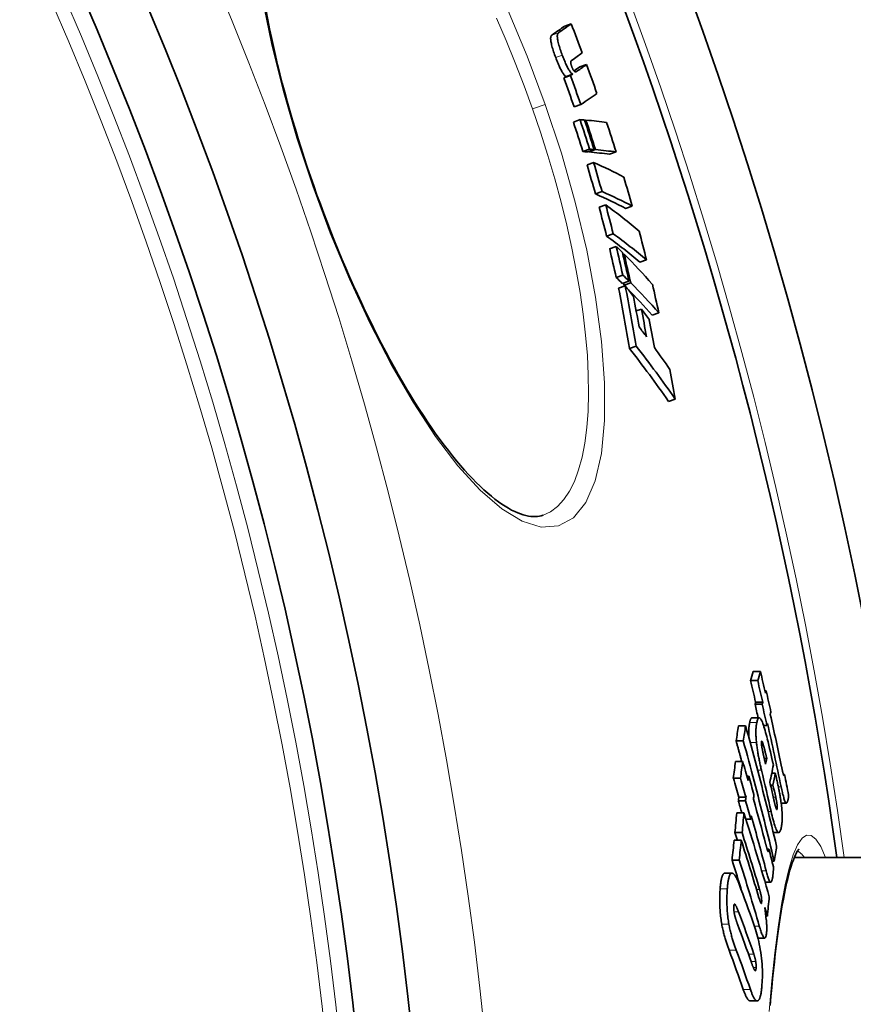
# Model space of a CAD drawing. Units: millimetres. Extents: x 3424 to 16568, y -2686 to 9586.
# Drawn here: x 14034 to 14154, y 538 to 680 of the extents above; entities that cross this region are included whole.
import ezdxf

# ---------------------------------------------------------------- set-up
doc = ezdxf.new("R2010")
doc.units = ezdxf.units.MM
doc.layers.add('Viditelná (ISO)', color=7, linetype='Continuous', lineweight=35)
doc.layers.add('Viditelná tenká (ISO)', color=7, linetype='Continuous', lineweight=18)

msp = doc.modelspace()

# ---------------------------------------------------------------- linework, layer by layer
at = {"layer": 'Viditelná (ISO)'}
for p, q in [((14113.66, 679.45), (14112.71, 679.12)), ((14115.86, 673.55), (14114.91, 673.21)), ((14113.54, 671.94), (14112.58, 671.6)), ((14113.87, 672.15), (14112.91, 671.82)), ((14115.06, 667.76), (14114.1, 667.43)), ((14114.94, 665.57), (14113.98, 665.23)), ((14115.79, 665.5), (14115.62, 665.44)), ((14116.31, 661.3), (14115.35, 660.96)), ((14116.97, 661.24), (14116.01, 660.91)), ((14117.17, 661.23), (14116.21, 660.89)), ((14120.16, 660.89), (14119.2, 660.56)), ((14116.91, 659.36), (14115.95, 659.02)), ((14118.13, 655.15), (14117.17, 654.81)), ((14118.66, 653.23), (14117.7, 652.89)), ((14122.49, 653.04), (14121.53, 652.71)), ((14119.74, 649.06), (14118.77, 648.72)), ((14120.18, 647.22), (14119.22, 646.88)), ((14121.33, 646.09), (14121.14, 646.02)), ((14124.55, 645.26), (14123.59, 644.92)), ((14121.12, 643.06), (14120.16, 642.73)), ((14121.48, 641.51), (14120.52, 641.17)), ((14122.01, 642.19), (14121.04, 641.86)), ((14122.26, 641.94), (14121.3, 641.6)), ((14123.82, 638.15), (14123.05, 637.88)), ((14126.33, 637.61), (14125.37, 637.27)), ((14123.04, 632.8), (14122.08, 632.46)), ((14128.68, 625.13), (14127.72, 624.8)), ((14109.58, 608.31), (14109.58, 608.31)), ((14140.64, 584.37), (14139.61, 584.37)), ((14141.03, 585.7), (14140, 585.7)), ((14141.86, 582.92), (14141.68, 582.92)), ((14141.28, 580.96), (14140.25, 580.96)), ((14141.37, 581.24), (14140.34, 581.24)), ((14139.82, 579), (14140.85, 579)), ((14138.89, 577.83), (14137.86, 577.83)), ((14141.98, 577.88), (14141.49, 577.88)), ((14138.55, 575.64), (14137.52, 575.64)), ((14141.95, 573.1), (14141.59, 573.1)), ((14138.46, 572.66), (14137.43, 572.66)), ((14138.15, 570.24), (14137.11, 570.24)), ((14139.33, 570.57), (14139.07, 570.57)), ((14143.19, 570.98), (14142.68, 570.98)), ((14144.51, 570.78), (14144.36, 570.78)), ((14142.85, 569.26), (14142.49, 569.26)), ((14138.94, 567.51), (14137.91, 567.51)), ((14138.87, 567), (14137.84, 567)), ((14144.03, 566.66), (14144.8, 566.66)), ((14138.64, 565.22), (14137.61, 565.22)), ((14139.64, 564.31), (14138.93, 564.31)), ((14138.38, 562.38), (14137.34, 562.38)), ((14142.9, 562.4), (14143.69, 562.4)), ((14138.26, 561.26), (14137.23, 561.26)), ((14142.25, 559.99), (14142, 559.99)), ((14145.94, 558.78), (14275.1, 558.78)), ((14137.96, 558.41), (14136.92, 558.41)), ((14143.03, 558.23), (14142.71, 558.23)), ((14135.89, 556.51), (14136.92, 556.51)), ((14141.7, 555.22), (14142.54, 555.22)), ((14142.03, 550.27), (14141.83, 550.27)), ((14140.67, 547.1), (14141.65, 547.1)), ((14139.55, 538.01), (14140.58, 538.01))]:
    msp.add_line(p, q, dxfattribs=at)
at = {"layer": 'Viditelná (ISO)', "flags": 128}
for points in [[(14069.5, 681.27), (14069.74, 680.01), (14070, 678.73), (14070.27, 677.44), (14070.56, 676.15), (14070.86, 674.84), (14071.18, 673.52), (14071.51, 672.19), (14071.85, 670.86), (14072.2, 669.52), (14072.57, 668.18), (14072.95, 666.84), (14073.34, 665.49), (14073.74, 664.13), (14074.16, 662.78), (14074.58, 661.42), (14075.02, 660.06), (14075.47, 658.71), (14075.93, 657.35), (14076.4, 656)], [(14110.85, 677.82), (14110.82, 677.79), (14110.79, 677.76), (14110.76, 677.72), (14110.74, 677.67), (14110.72, 677.62), (14110.7, 677.55), (14110.69, 677.47), (14110.68, 677.38), (14110.68, 677.28), (14110.69, 677.16), (14110.7, 677.04), (14110.72, 676.9), (14110.74, 676.74), (14110.78, 676.57), (14110.82, 676.39), (14110.87, 676.21), (14110.92, 676.01), (14110.98, 675.81), (14111.05, 675.61), (14111.11, 675.4), (14111.18, 675.19), (14111.26, 674.98), (14111.33, 674.77), (14111.41, 674.56)], [(14112.37, 674.89), (14112.29, 675.1), (14112.22, 675.31), (14112.14, 675.52), (14112.07, 675.73), (14112.01, 675.94), (14111.94, 676.15), (14111.88, 676.35), (14111.83, 676.55), (14111.78, 676.73), (14111.74, 676.91), (14111.7, 677.08), (14111.68, 677.23), (14111.66, 677.37), (14111.65, 677.5), (14111.64, 677.62), (14111.64, 677.72), (14111.65, 677.81), (14111.66, 677.89), (14111.68, 677.95), (14111.7, 678.01), (14111.72, 678.06), (14111.75, 678.1), (14111.78, 678.13), (14111.81, 678.16)], [(14111.41, 674.56), (14111.48, 674.38), (14111.54, 674.21), (14111.61, 674.04), (14111.68, 673.87), (14111.75, 673.7), (14111.82, 673.54), (14111.89, 673.38), (14111.96, 673.23), (14112.03, 673.08), (14112.1, 672.94), (14112.16, 672.81), (14112.23, 672.68), (14112.3, 672.56), (14112.36, 672.45), (14112.43, 672.35), (14112.49, 672.26), (14112.55, 672.18), (14112.61, 672.1), (14112.66, 672.03), (14112.72, 671.98), (14112.77, 671.93), (14112.82, 671.88), (14112.86, 671.85), (14112.91, 671.82)], [(14113.87, 672.15), (14113.82, 672.18), (14113.77, 672.22), (14113.73, 672.26), (14113.67, 672.31), (14113.62, 672.37), (14113.57, 672.44), (14113.51, 672.51), (14113.45, 672.6), (14113.39, 672.69), (14113.32, 672.79), (14113.26, 672.9), (14113.19, 673.02), (14113.12, 673.14), (14113.05, 673.28), (14112.99, 673.42), (14112.92, 673.57), (14112.85, 673.72), (14112.78, 673.88), (14112.71, 674.04), (14112.64, 674.21), (14112.57, 674.38), (14112.5, 674.55), (14112.44, 674.72), (14112.37, 674.89)], [(14113.72, 674.15), (14113.71, 674.15), (14113.7, 674.13), (14113.68, 674.12), (14113.67, 674.11), (14113.66, 674.1), (14113.65, 674.08), (14113.64, 674.06), (14113.63, 674.04), (14113.62, 674.02), (14113.62, 674), (14113.61, 673.97), (14113.6, 673.94), (14113.6, 673.91), (14113.6, 673.87), (14113.6, 673.83), (14113.6, 673.79), (14113.6, 673.74), (14113.61, 673.68), (14113.62, 673.62), (14113.64, 673.55), (14113.66, 673.48), (14113.68, 673.4), (14113.71, 673.32), (14113.74, 673.24)], [(14113.74, 673.24), (14113.76, 673.19), (14113.78, 673.13), (14113.8, 673.08), (14113.82, 673.03), (14113.84, 672.98), (14113.87, 672.93), (14113.89, 672.88), (14113.91, 672.84), (14113.93, 672.8), (14113.95, 672.77), (14113.97, 672.74), (14113.99, 672.71), (14114.01, 672.68), (14114.03, 672.65), (14114.05, 672.63), (14114.07, 672.61), (14114.08, 672.6), (14114.1, 672.58), (14114.11, 672.57), (14114.13, 672.55), (14114.14, 672.54), (14114.16, 672.53), (14114.17, 672.53), (14114.19, 672.52)], [(14114.19, 672.52), (14114.2, 672.51), (14114.22, 672.51), (14114.23, 672.5), (14114.25, 672.5), (14114.27, 672.5), (14114.28, 672.5), (14114.3, 672.5), (14114.31, 672.51), (14114.33, 672.51), (14114.35, 672.51), (14114.36, 672.52), (14114.37, 672.52), (14114.39, 672.53), (14114.4, 672.54), (14114.42, 672.54), (14114.43, 672.55), (14114.45, 672.56), (14114.46, 672.56), (14114.48, 672.57), (14114.49, 672.58), (14114.5, 672.59), (14114.52, 672.6), (14114.53, 672.61), (14114.54, 672.62)], [(14076.4, 656), (14076.87, 654.66), (14077.36, 653.32), (14077.86, 651.98), (14078.37, 650.64), (14078.89, 649.31), (14079.42, 647.99), (14079.95, 646.68), (14080.49, 645.37), (14081.04, 644.08), (14081.59, 642.8), (14082.15, 641.54), (14082.72, 640.29), (14083.29, 639.06), (14083.86, 637.84), (14084.45, 636.64), (14085.03, 635.45), (14085.62, 634.27), (14086.22, 633.12), (14086.82, 631.98), (14087.42, 630.86), (14088.02, 629.76), (14088.63, 628.69), (14089.23, 627.64), (14089.84, 626.61), (14090.44, 625.6), (14091.05, 624.62), (14091.66, 623.66), (14092.27, 622.73), (14092.87, 621.82), (14093.48, 620.93), (14094.08, 620.07), (14094.69, 619.24), (14095.29, 618.44), (14095.88, 617.66), (14096.47, 616.91), (14097.06, 616.19), (14097.64, 615.5), (14098.22, 614.84), (14098.79, 614.21), (14099.36, 613.62), (14099.92, 613.05), (14100.48, 612.51), (14101.03, 612), (14101.57, 611.52), (14102.1, 611.07), (14102.62, 610.66), (14103.13, 610.27), (14103.63, 609.92), (14104.11, 609.61), (14104.59, 609.32), (14105.04, 609.07), (14105.49, 608.85), (14105.91, 608.66), (14106.33, 608.5), (14106.72, 608.37), (14107.1, 608.27), (14107.47, 608.19), (14107.81, 608.14), (14108.15, 608.11), (14108.46, 608.11), (14108.76, 608.13), (14109.05, 608.17), (14109.32, 608.23), (14109.58, 608.31)], [(14139.82, 579), (14139.8, 578.99), (14139.79, 578.99), (14139.77, 578.98), (14139.75, 578.97), (14139.73, 578.96), (14139.72, 578.94), (14139.7, 578.92), (14139.68, 578.9), (14139.67, 578.88), (14139.65, 578.86), (14139.64, 578.83), (14139.62, 578.8), (14139.61, 578.77), (14139.59, 578.73), (14139.58, 578.7), (14139.57, 578.66), (14139.55, 578.62), (14139.54, 578.58), (14139.53, 578.54), (14139.52, 578.5), (14139.51, 578.45), (14139.5, 578.41), (14139.49, 578.36), (14139.48, 578.31)], [(14140.51, 578.31), (14140.54, 578.45), (14140.57, 578.57), (14140.6, 578.69), (14140.64, 578.78), (14140.69, 578.87), (14140.73, 578.93), (14140.78, 578.97), (14140.83, 578.99), (14140.89, 578.99), (14140.95, 578.96), (14141.02, 578.9), (14141.09, 578.81), (14141.16, 578.69), (14141.23, 578.54), (14141.31, 578.37), (14141.39, 578.17), (14141.47, 577.95), (14141.55, 577.71), (14141.63, 577.45), (14141.71, 577.17), (14141.79, 576.89), (14141.86, 576.59), (14141.94, 576.29), (14142.02, 575.98)], [(14138.89, 577.83), (14139.09, 577.1), (14139.29, 576.38), (14139.49, 575.65), (14139.68, 574.93), (14139.88, 574.2), (14140.07, 573.48), (14140.27, 572.75), (14140.46, 572.03), (14140.65, 571.3), (14140.84, 570.58), (14141.03, 569.85), (14141.22, 569.13), (14141.4, 568.4), (14141.59, 567.67), (14141.77, 566.95), (14141.96, 566.22), (14142.14, 565.5), (14142.32, 564.77), (14142.5, 564.04), (14142.67, 563.32), (14142.85, 562.59), (14143.03, 561.87), (14143.2, 561.14), (14143.37, 560.41)], [(14139.48, 578.31), (14139.46, 578.25), (14139.45, 578.18), (14139.44, 578.12), (14139.43, 578.05), (14139.42, 577.97), (14139.41, 577.9), (14139.4, 577.82), (14139.39, 577.74), (14139.38, 577.65), (14139.38, 577.57), (14139.37, 577.48), (14139.36, 577.39), (14139.36, 577.29), (14139.36, 577.19), (14139.35, 577.09), (14139.35, 576.99), (14139.35, 576.88), (14139.35, 576.77), (14139.36, 576.65), (14139.36, 576.54), (14139.36, 576.42), (14139.37, 576.29), (14139.38, 576.17), (14139.38, 576.04)], [(14140.47, 575.42), (14140.45, 575.58), (14140.44, 575.75), (14140.42, 575.91), (14140.41, 576.07), (14140.4, 576.22), (14140.39, 576.37), (14140.39, 576.51), (14140.39, 576.65), (14140.38, 576.79), (14140.38, 576.92), (14140.38, 577.05), (14140.39, 577.17), (14140.39, 577.28), (14140.39, 577.4), (14140.4, 577.51), (14140.41, 577.61), (14140.42, 577.71), (14140.43, 577.81), (14140.44, 577.9), (14140.45, 577.99), (14140.46, 578.08), (14140.48, 578.16), (14140.49, 578.24), (14140.51, 578.31)], [(14137.52, 575.64), (14137.55, 575.52), (14137.58, 575.39), (14137.62, 575.27), (14137.65, 575.14), (14137.69, 575.02), (14137.72, 574.9), (14137.76, 574.77), (14137.79, 574.65), (14137.82, 574.52), (14137.86, 574.4), (14137.89, 574.28), (14137.93, 574.15), (14137.96, 574.03), (14137.99, 573.9), (14138.03, 573.78), (14138.06, 573.65), (14138.1, 573.53), (14138.13, 573.41), (14138.16, 573.28), (14138.2, 573.16), (14138.23, 573.03), (14138.27, 572.91), (14138.3, 572.79), (14138.33, 572.66)], [(14143.02, 558.23), (14142.85, 558.95), (14142.68, 559.68), (14142.5, 560.41), (14142.33, 561.13), (14142.15, 561.86), (14141.97, 562.58), (14141.79, 563.31), (14141.61, 564.04), (14141.43, 564.76), (14141.24, 565.49), (14141.06, 566.21), (14140.87, 566.94), (14140.69, 567.67), (14140.5, 568.39), (14140.31, 569.12), (14140.12, 569.84), (14139.92, 570.57), (14139.73, 571.29), (14139.54, 572.02), (14139.34, 572.74), (14139.14, 573.47), (14138.95, 574.19), (14138.75, 574.92), (14138.55, 575.64)], [(14141.19, 571.4), (14141.15, 571.56), (14141.11, 571.72), (14141.08, 571.88), (14141.04, 572.04), (14141, 572.21), (14140.97, 572.37), (14140.93, 572.54), (14140.9, 572.7), (14140.86, 572.87), (14140.83, 573.04), (14140.8, 573.21), (14140.77, 573.38), (14140.73, 573.55), (14140.7, 573.73), (14140.67, 573.9), (14140.65, 574.07), (14140.62, 574.24), (14140.59, 574.41), (14140.57, 574.58), (14140.55, 574.75), (14140.52, 574.92), (14140.5, 575.09), (14140.48, 575.25), (14140.47, 575.42)], [(14141.19, 575.54), (14141.19, 575.52), (14141.19, 575.49), (14141.18, 575.45), (14141.18, 575.41), (14141.18, 575.37), (14141.18, 575.33), (14141.18, 575.28), (14141.19, 575.23), (14141.19, 575.18), (14141.19, 575.12), (14141.2, 575.07), (14141.21, 575.01), (14141.21, 574.95), (14141.22, 574.89), (14141.23, 574.83), (14141.24, 574.77), (14141.25, 574.71), (14141.26, 574.64), (14141.27, 574.58), (14141.28, 574.52), (14141.29, 574.46), (14141.31, 574.4), (14141.32, 574.34), (14141.33, 574.28)], [(14141.48, 575), (14141.47, 575.05), (14141.45, 575.1), (14141.44, 575.14), (14141.42, 575.19), (14141.41, 575.23), (14141.4, 575.28), (14141.38, 575.32), (14141.37, 575.36), (14141.35, 575.4), (14141.34, 575.44), (14141.33, 575.47), (14141.31, 575.5), (14141.3, 575.53), (14141.29, 575.55), (14141.27, 575.57), (14141.26, 575.59), (14141.25, 575.6), (14141.24, 575.61), (14141.23, 575.61), (14141.22, 575.61), (14141.21, 575.6), (14141.21, 575.58), (14141.2, 575.56), (14141.19, 575.54)], [(14141.95, 573.1), (14141.94, 573.17), (14141.92, 573.25), (14141.9, 573.33), (14141.88, 573.41), (14141.86, 573.49), (14141.84, 573.57), (14141.82, 573.65), (14141.8, 573.73), (14141.78, 573.81), (14141.76, 573.89), (14141.74, 573.97), (14141.72, 574.05), (14141.71, 574.13), (14141.69, 574.2), (14141.67, 574.28), (14141.65, 574.36), (14141.63, 574.44), (14141.6, 574.53), (14141.58, 574.62), (14141.56, 574.7), (14141.54, 574.78), (14141.52, 574.86), (14141.5, 574.93), (14141.48, 575)], [(14141.33, 574.28), (14141.34, 574.21), (14141.36, 574.13), (14141.38, 574.05), (14141.39, 573.97), (14141.41, 573.89), (14141.43, 573.8), (14141.45, 573.72), (14141.47, 573.63), (14141.49, 573.55), (14141.51, 573.46), (14141.53, 573.38), (14141.54, 573.3), (14141.56, 573.21), (14141.58, 573.13), (14141.6, 573.04), (14141.62, 572.96), (14141.64, 572.87), (14141.66, 572.78), (14141.68, 572.7), (14141.71, 572.61), (14141.73, 572.53), (14141.74, 572.44), (14141.76, 572.36), (14141.78, 572.28)], [(14144.1, 571.89), (14144.11, 571.83), (14144.13, 571.77), (14144.14, 571.71), (14144.15, 571.65), (14144.17, 571.59), (14144.18, 571.53), (14144.19, 571.47), (14144.2, 571.42), (14144.22, 571.36), (14144.23, 571.31), (14144.24, 571.25), (14144.25, 571.2), (14144.26, 571.15), (14144.27, 571.1), (14144.29, 571.05), (14144.3, 571), (14144.31, 570.96), (14144.32, 570.91), (14144.33, 570.86), (14144.34, 570.82), (14144.36, 570.78), (14144.37, 570.74), (14144.38, 570.71), (14144.39, 570.68)], [(14143.19, 570.98), (14143.23, 570.82), (14143.26, 570.66), (14143.3, 570.5), (14143.34, 570.33), (14143.37, 570.16), (14143.41, 569.99), (14143.45, 569.82), (14143.49, 569.65), (14143.52, 569.48), (14143.56, 569.31), (14143.59, 569.14), (14143.63, 568.97), (14143.66, 568.81), (14143.7, 568.64), (14143.73, 568.48), (14143.76, 568.31), (14143.79, 568.15), (14143.82, 567.99), (14143.85, 567.83), (14143.88, 567.68), (14143.91, 567.52), (14143.93, 567.38), (14143.95, 567.23), (14143.97, 567.1)], [(14144.39, 570.68), (14144.4, 570.67), (14144.4, 570.66), (14144.41, 570.65), (14144.41, 570.65), (14144.42, 570.65), (14144.43, 570.65), (14144.43, 570.65), (14144.44, 570.65), (14144.44, 570.66), (14144.45, 570.66), (14144.45, 570.66), (14144.46, 570.67), (14144.46, 570.68), (14144.47, 570.68), (14144.47, 570.69), (14144.48, 570.7), (14144.48, 570.71), (14144.49, 570.72), (14144.49, 570.73), (14144.5, 570.74), (14144.5, 570.75), (14144.51, 570.76), (14144.51, 570.77), (14144.51, 570.78)], [(14144.96, 566.91), (14144.94, 566.84), (14144.92, 566.78), (14144.9, 566.73), (14144.87, 566.7), (14144.84, 566.67), (14144.81, 566.66), (14144.78, 566.66), (14144.74, 566.68), (14144.71, 566.71), (14144.67, 566.76), (14144.63, 566.83), (14144.58, 566.93), (14144.54, 567.03), (14144.49, 567.16), (14144.44, 567.3), (14144.4, 567.46), (14144.35, 567.63), (14144.3, 567.8), (14144.25, 567.99), (14144.21, 568.19), (14144.16, 568.39), (14144.12, 568.59), (14144.07, 568.8), (14144.03, 569.01)], [(14142.83, 567.78), (14142.84, 567.71), (14142.86, 567.64), (14142.88, 567.57), (14142.89, 567.5), (14142.91, 567.42), (14142.93, 567.35), (14142.94, 567.28), (14142.96, 567.2), (14142.98, 567.13), (14142.99, 567.06), (14143.01, 566.99), (14143.03, 566.92), (14143.04, 566.85), (14143.06, 566.78), (14143.08, 566.71), (14143.09, 566.64), (14143.11, 566.57), (14143.13, 566.51), (14143.14, 566.44), (14143.16, 566.38), (14143.17, 566.32), (14143.19, 566.26), (14143.2, 566.2), (14143.22, 566.16)], [(14143.46, 565.81), (14143.46, 565.85), (14143.47, 565.89), (14143.47, 565.93), (14143.47, 565.99), (14143.47, 566.04), (14143.47, 566.11), (14143.47, 566.18), (14143.46, 566.25), (14143.46, 566.32), (14143.45, 566.4), (14143.44, 566.48), (14143.43, 566.56), (14143.41, 566.64), (14143.4, 566.73), (14143.39, 566.81), (14143.37, 566.89), (14143.36, 566.97), (14143.34, 567.05), (14143.33, 567.13), (14143.31, 567.21), (14143.29, 567.29), (14143.28, 567.36), (14143.26, 567.44), (14143.24, 567.52)], [(14145.11, 567.84), (14145.11, 567.8), (14145.11, 567.75), (14145.11, 567.71), (14145.11, 567.67), (14145.11, 567.63), (14145.1, 567.58), (14145.1, 567.54), (14145.09, 567.5), (14145.09, 567.46), (14145.08, 567.42), (14145.08, 567.38), (14145.07, 567.33), (14145.06, 567.3), (14145.05, 567.26), (14145.04, 567.22), (14145.04, 567.18), (14145.03, 567.14), (14145.02, 567.1), (14145.01, 567.07), (14145, 567.03), (14144.99, 567), (14144.98, 566.97), (14144.97, 566.94), (14144.96, 566.91)], [(14143.22, 566.16), (14143.23, 566.11), (14143.24, 566.07), (14143.25, 566.03), (14143.27, 565.99), (14143.28, 565.96), (14143.29, 565.92), (14143.3, 565.89), (14143.32, 565.86), (14143.33, 565.83), (14143.34, 565.8), (14143.35, 565.78), (14143.36, 565.76), (14143.37, 565.75), (14143.38, 565.74), (14143.39, 565.73), (14143.4, 565.72), (14143.41, 565.72), (14143.42, 565.72), (14143.43, 565.73), (14143.43, 565.74), (14143.44, 565.75), (14143.45, 565.77), (14143.45, 565.79), (14143.46, 565.81)], [(14143.97, 567.1), (14144.01, 566.87), (14144.04, 566.64), (14144.06, 566.42), (14144.09, 566.2), (14144.11, 565.98), (14144.13, 565.77), (14144.15, 565.56), (14144.16, 565.36), (14144.17, 565.17), (14144.18, 564.99), (14144.18, 564.81), (14144.18, 564.64), (14144.18, 564.47), (14144.18, 564.32), (14144.17, 564.17), (14144.17, 564.03), (14144.16, 563.89), (14144.15, 563.77), (14144.13, 563.64), (14144.12, 563.53), (14144.1, 563.42), (14144.09, 563.31), (14144.07, 563.21), (14144.05, 563.12)], [(14144.05, 563.12), (14144.02, 562.98), (14143.98, 562.85), (14143.95, 562.73), (14143.91, 562.63), (14143.86, 562.55), (14143.82, 562.48), (14143.77, 562.43), (14143.72, 562.41), (14143.66, 562.41), (14143.6, 562.43), (14143.54, 562.49), (14143.47, 562.57), (14143.4, 562.69), (14143.33, 562.83), (14143.25, 563.01), (14143.18, 563.2), (14143.1, 563.43), (14143.02, 563.67), (14142.95, 563.94), (14142.87, 564.21), (14142.8, 564.5), (14142.72, 564.8), (14142.65, 565.11), (14142.57, 565.43)], [(14141.83, 560.62), (14141.84, 560.56), (14141.86, 560.51), (14141.87, 560.46), (14141.88, 560.41), (14141.9, 560.36), (14141.91, 560.3), (14141.93, 560.25), (14141.94, 560.21), (14141.95, 560.16), (14141.97, 560.11), (14141.98, 560.07), (14141.99, 560.02), (14142.01, 559.98), (14142.02, 559.94), (14142.03, 559.9), (14142.04, 559.86), (14142.05, 559.82), (14142.07, 559.79), (14142.08, 559.75), (14142.09, 559.72), (14142.1, 559.69), (14142.12, 559.66), (14142.13, 559.64), (14142.14, 559.62)], [(14142.14, 559.62), (14142.15, 559.62), (14142.15, 559.62), (14142.16, 559.63), (14142.16, 559.63), (14142.17, 559.64), (14142.18, 559.66), (14142.18, 559.67), (14142.19, 559.68), (14142.19, 559.7), (14142.19, 559.71), (14142.2, 559.73), (14142.2, 559.75), (14142.21, 559.77), (14142.21, 559.79), (14142.22, 559.81), (14142.22, 559.83), (14142.23, 559.85), (14142.23, 559.87), (14142.23, 559.89), (14142.24, 559.91), (14142.24, 559.93), (14142.24, 559.95), (14142.25, 559.97), (14142.25, 559.99)], [(14146.58, 559.96), (14146.57, 559.95), (14146.55, 559.93), (14146.48, 559.83), (14146.37, 559.67), (14146.25, 559.45), (14146.11, 559.17), (14145.96, 558.83), (14145.8, 558.44), (14145.64, 558), (14145.48, 557.5), (14145.31, 556.96), (14145.15, 556.37), (14144.99, 555.74), (14144.83, 555.06), (14144.67, 554.33), (14144.51, 553.56), (14144.35, 552.75), (14144.2, 551.9), (14144.05, 551.01), (14143.9, 550.08), (14143.75, 549.11), (14143.6, 548.1), (14143.46, 547.05), (14143.32, 545.96), (14143.18, 544.83), (14143.05, 543.67), (14142.92, 542.47), (14142.79, 541.23), (14142.67, 539.97), (14142.54, 538.67), (14142.43, 537.34)], [(14142.92, 557.43), (14142.92, 557.38), (14142.92, 557.33), (14142.92, 557.27), (14142.92, 557.21), (14142.92, 557.15), (14142.92, 557.09), (14142.91, 557.03), (14142.91, 556.96), (14142.91, 556.9), (14142.9, 556.84), (14142.9, 556.77), (14142.89, 556.71), (14142.89, 556.64), (14142.88, 556.58), (14142.87, 556.51), (14142.87, 556.45), (14142.86, 556.38), (14142.85, 556.32), (14142.85, 556.26), (14142.84, 556.2), (14142.83, 556.14), (14142.83, 556.08), (14142.82, 556.02), (14142.81, 555.96)], [(14135.8, 556.49), (14135.76, 556.48), (14135.72, 556.45), (14135.69, 556.41), (14135.65, 556.37), (14135.62, 556.32), (14135.58, 556.26), (14135.55, 556.19), (14135.52, 556.12), (14135.49, 556.04), (14135.46, 555.95), (14135.44, 555.86), (14135.41, 555.76), (14135.39, 555.66), (14135.37, 555.55), (14135.34, 555.43), (14135.32, 555.32), (14135.31, 555.19), (14135.29, 555.07), (14135.27, 554.93), (14135.26, 554.8), (14135.24, 554.66), (14135.23, 554.52), (14135.22, 554.38), (14135.21, 554.23)], [(14135.89, 556.51), (14135.88, 556.51), (14135.88, 556.51), (14135.88, 556.51), (14135.87, 556.51), (14135.87, 556.51), (14135.87, 556.51), (14135.86, 556.51), (14135.86, 556.51), (14135.86, 556.51), (14135.85, 556.51), (14135.85, 556.51), (14135.84, 556.51), (14135.84, 556.51), (14135.84, 556.51), (14135.83, 556.5), (14135.83, 556.5), (14135.83, 556.5), (14135.82, 556.5), (14135.82, 556.5), (14135.82, 556.5), (14135.81, 556.5), (14135.81, 556.5), (14135.81, 556.5), (14135.8, 556.49)], [(14136.24, 554.23), (14136.25, 554.38), (14136.27, 554.52), (14136.28, 554.66), (14136.29, 554.8), (14136.31, 554.93), (14136.32, 555.07), (14136.34, 555.19), (14136.36, 555.32), (14136.38, 555.43), (14136.4, 555.55), (14136.42, 555.66), (14136.45, 555.76), (14136.47, 555.86), (14136.5, 555.95), (14136.52, 556.04), (14136.55, 556.12), (14136.58, 556.19), (14136.62, 556.26), (14136.65, 556.32), (14136.68, 556.37), (14136.72, 556.41), (14136.76, 556.45), (14136.8, 556.48), (14136.84, 556.49)], [(14136.84, 556.49), (14136.88, 556.51), (14136.92, 556.51), (14136.96, 556.51), (14137, 556.5), (14137.05, 556.48), (14137.09, 556.45), (14137.14, 556.42), (14137.18, 556.38), (14137.23, 556.33), (14137.28, 556.27), (14137.33, 556.21), (14137.37, 556.14), (14137.42, 556.07), (14137.47, 555.99), (14137.52, 555.9), (14137.57, 555.81), (14137.61, 555.72), (14137.66, 555.61), (14137.71, 555.51), (14137.76, 555.4), (14137.81, 555.29), (14137.85, 555.17), (14137.9, 555.05), (14137.95, 554.92)], [(14142.81, 555.96), (14142.79, 555.84), (14142.78, 555.73), (14142.75, 555.62), (14142.73, 555.52), (14142.7, 555.43), (14142.68, 555.36), (14142.65, 555.3), (14142.61, 555.25), (14142.58, 555.22), (14142.54, 555.22), (14142.5, 555.23), (14142.45, 555.26), (14142.41, 555.31), (14142.36, 555.38), (14142.31, 555.47), (14142.26, 555.58), (14142.21, 555.7), (14142.16, 555.84), (14142.11, 555.98), (14142.06, 556.14), (14142.01, 556.31), (14141.96, 556.48), (14141.91, 556.66), (14141.86, 556.84)], [(14135.21, 554.23), (14135.2, 554.05), (14135.18, 553.87), (14135.18, 553.69), (14135.17, 553.5), (14135.16, 553.31), (14135.15, 553.12), (14135.15, 552.92), (14135.15, 552.72), (14135.15, 552.51), (14135.15, 552.3), (14135.15, 552.09), (14135.16, 551.88), (14135.17, 551.66), (14135.18, 551.44), (14135.19, 551.21), (14135.21, 550.98), (14135.23, 550.75), (14135.25, 550.52), (14135.27, 550.29), (14135.3, 550.06), (14135.33, 549.82), (14135.36, 549.59), (14135.4, 549.36), (14135.44, 549.14)], [(14136.47, 549.14), (14136.43, 549.36), (14136.4, 549.59), (14136.36, 549.82), (14136.33, 550.06), (14136.31, 550.29), (14136.28, 550.52), (14136.26, 550.75), (14136.24, 550.98), (14136.22, 551.21), (14136.21, 551.44), (14136.2, 551.66), (14136.19, 551.88), (14136.19, 552.09), (14136.18, 552.3), (14136.18, 552.51), (14136.18, 552.72), (14136.18, 552.92), (14136.19, 553.12), (14136.19, 553.31), (14136.2, 553.5), (14136.21, 553.69), (14136.22, 553.87), (14136.23, 554.05), (14136.24, 554.23)], [(14141.21, 552.28), (14141.21, 552.34), (14141.22, 552.41), (14141.22, 552.48), (14141.22, 552.55), (14141.21, 552.63), (14141.21, 552.72), (14141.2, 552.81), (14141.19, 552.89), (14141.18, 552.98), (14141.17, 553.07), (14141.15, 553.16), (14141.13, 553.24), (14141.12, 553.33), (14141.1, 553.41), (14141.08, 553.49), (14141.06, 553.57), (14141.05, 553.65), (14141.03, 553.73), (14141.01, 553.8), (14140.99, 553.88), (14140.97, 553.95), (14140.95, 554.02), (14140.93, 554.09), (14140.91, 554.16)], [(14137.19, 551.77), (14137.19, 551.73), (14137.18, 551.69), (14137.18, 551.65), (14137.18, 551.62), (14137.18, 551.58), (14137.18, 551.54), (14137.18, 551.49), (14137.18, 551.45), (14137.18, 551.41), (14137.18, 551.37), (14137.18, 551.32), (14137.18, 551.28), (14137.18, 551.23), (14137.19, 551.19), (14137.19, 551.14), (14137.19, 551.09), (14137.2, 551.04), (14137.2, 551), (14137.21, 550.95), (14137.21, 550.9), (14137.22, 550.85), (14137.23, 550.81), (14137.24, 550.76), (14137.24, 550.71)], [(14137.86, 550.93), (14137.83, 551.01), (14137.8, 551.09), (14137.77, 551.17), (14137.74, 551.25), (14137.7, 551.33), (14137.67, 551.4), (14137.64, 551.47), (14137.61, 551.55), (14137.58, 551.61), (14137.55, 551.68), (14137.52, 551.74), (14137.49, 551.8), (14137.45, 551.85), (14137.42, 551.9), (14137.39, 551.95), (14137.36, 551.98), (14137.33, 552.01), (14137.3, 552.02), (14137.27, 552.02), (14137.25, 552.01), (14137.23, 551.97), (14137.21, 551.92), (14137.2, 551.85), (14137.19, 551.77)], [(14140.82, 552.94), (14140.84, 552.88), (14140.86, 552.82), (14140.88, 552.76), (14140.89, 552.71), (14140.91, 552.65), (14140.93, 552.59), (14140.95, 552.54), (14140.97, 552.49), (14140.98, 552.44), (14141, 552.39), (14141.02, 552.34), (14141.04, 552.3), (14141.06, 552.25), (14141.08, 552.22), (14141.09, 552.19), (14141.11, 552.16), (14141.13, 552.14), (14141.14, 552.13), (14141.16, 552.13), (14141.17, 552.14), (14141.19, 552.16), (14141.2, 552.19), (14141.2, 552.23), (14141.21, 552.28)], [(14137.24, 550.71), (14137.26, 550.63), (14137.28, 550.55), (14137.29, 550.48), (14137.31, 550.4), (14137.33, 550.33), (14137.35, 550.26), (14137.37, 550.19), (14137.39, 550.12), (14137.41, 550.06), (14137.42, 549.99), (14137.44, 549.93), (14137.46, 549.86), (14137.48, 549.8), (14137.51, 549.74), (14137.53, 549.67), (14137.55, 549.61), (14137.57, 549.55), (14137.59, 549.49), (14137.61, 549.43), (14137.63, 549.37), (14137.65, 549.31), (14137.67, 549.26), (14137.69, 549.2), (14137.71, 549.15)], [(14135.44, 549.14), (14135.47, 548.95), (14135.51, 548.76), (14135.55, 548.58), (14135.58, 548.4), (14135.62, 548.22), (14135.67, 548.05), (14135.71, 547.88), (14135.75, 547.71), (14135.79, 547.55), (14135.84, 547.39), (14135.88, 547.23), (14135.93, 547.07), (14135.97, 546.92), (14136.02, 546.77), (14136.07, 546.62), (14136.11, 546.47), (14136.16, 546.32), (14136.21, 546.18), (14136.26, 546.04), (14136.31, 545.9), (14136.35, 545.76), (14136.4, 545.63), (14136.45, 545.49), (14136.5, 545.37)], [(14137.53, 545.37), (14137.48, 545.49), (14137.43, 545.63), (14137.39, 545.76), (14137.34, 545.9), (14137.29, 546.04), (14137.24, 546.18), (14137.19, 546.32), (14137.15, 546.47), (14137.1, 546.62), (14137.05, 546.77), (14137.01, 546.92), (14136.96, 547.07), (14136.91, 547.23), (14136.87, 547.39), (14136.83, 547.55), (14136.78, 547.71), (14136.74, 547.88), (14136.7, 548.05), (14136.66, 548.22), (14136.62, 548.4), (14136.58, 548.58), (14136.54, 548.76), (14136.51, 548.95), (14136.47, 549.14)], [(14140.03, 549.22), (14140.13, 548.93), (14140.22, 548.64), (14140.32, 548.33), (14140.42, 548.01), (14140.51, 547.68), (14140.6, 547.34), (14140.69, 546.99), (14140.78, 546.62), (14140.86, 546.24), (14140.94, 545.85), (14141.01, 545.44), (14141.08, 545.03), (14141.14, 544.61), (14141.19, 544.19), (14141.23, 543.77), (14141.27, 543.35), (14141.29, 542.94), (14141.31, 542.53), (14141.32, 542.14), (14141.32, 541.76), (14141.31, 541.39), (14141.3, 541.04), (14141.28, 540.7), (14141.26, 540.37)], [(14141.92, 547.85), (14141.9, 547.71), (14141.88, 547.57), (14141.86, 547.45), (14141.83, 547.35), (14141.8, 547.26), (14141.77, 547.19), (14141.73, 547.14), (14141.69, 547.11), (14141.65, 547.1), (14141.61, 547.11), (14141.56, 547.14), (14141.51, 547.19), (14141.46, 547.27), (14141.41, 547.35), (14141.36, 547.45), (14141.31, 547.57), (14141.25, 547.69), (14141.2, 547.83), (14141.15, 547.98), (14141.09, 548.14), (14141.04, 548.31), (14140.98, 548.48), (14140.92, 548.67), (14140.87, 548.86)], [(14141.89, 549.77), (14141.89, 549.67), (14141.9, 549.58), (14141.91, 549.49), (14141.92, 549.4), (14141.92, 549.31), (14141.93, 549.22), (14141.93, 549.13), (14141.94, 549.04), (14141.94, 548.96), (14141.94, 548.87), (14141.95, 548.79), (14141.95, 548.71), (14141.95, 548.62), (14141.95, 548.54), (14141.95, 548.47), (14141.95, 548.39), (14141.95, 548.32), (14141.94, 548.24), (14141.94, 548.17), (14141.94, 548.1), (14141.93, 548.04), (14141.93, 547.97), (14141.92, 547.91), (14141.92, 547.85)], [(14140.34, 543.74), (14140.33, 543.79), (14140.33, 543.85), (14140.32, 543.9), (14140.31, 543.94), (14140.3, 543.99), (14140.29, 544.04), (14140.28, 544.09), (14140.26, 544.14), (14140.25, 544.18), (14140.24, 544.23), (14140.23, 544.27), (14140.22, 544.32), (14140.21, 544.36), (14140.2, 544.4), (14140.19, 544.45), (14140.17, 544.49), (14140.16, 544.53), (14140.15, 544.57), (14140.14, 544.61), (14140.13, 544.65), (14140.11, 544.68), (14140.1, 544.72), (14140.09, 544.76), (14140.08, 544.79)], [(14139.74, 543.56), (14139.76, 543.5), (14139.78, 543.44), (14139.8, 543.39), (14139.82, 543.33), (14139.84, 543.27), (14139.86, 543.21), (14139.88, 543.16), (14139.9, 543.1), (14139.92, 543.04), (14139.95, 542.99), (14139.97, 542.94), (14139.99, 542.88), (14140.01, 542.83), (14140.03, 542.79), (14140.05, 542.74), (14140.07, 542.69), (14140.09, 542.65), (14140.11, 542.61), (14140.13, 542.57), (14140.15, 542.53), (14140.16, 542.5), (14140.18, 542.47), (14140.2, 542.45), (14140.21, 542.42)], [(14140.42, 542.85), (14140.42, 542.88), (14140.42, 542.91), (14140.42, 542.94), (14140.42, 542.98), (14140.42, 543.01), (14140.42, 543.05), (14140.42, 543.09), (14140.42, 543.12), (14140.42, 543.16), (14140.41, 543.2), (14140.41, 543.24), (14140.41, 543.28), (14140.4, 543.32), (14140.4, 543.36), (14140.4, 543.39), (14140.39, 543.43), (14140.39, 543.47), (14140.38, 543.51), (14140.38, 543.55), (14140.37, 543.59), (14140.36, 543.63), (14140.36, 543.67), (14140.35, 543.71), (14140.34, 543.74)], [(14140.21, 542.42), (14140.23, 542.41), (14140.24, 542.4), (14140.25, 542.39), (14140.26, 542.38), (14140.28, 542.38), (14140.29, 542.38), (14140.3, 542.38), (14140.31, 542.39), (14140.32, 542.4), (14140.33, 542.41), (14140.34, 542.43), (14140.35, 542.45), (14140.36, 542.47), (14140.36, 542.49), (14140.37, 542.52), (14140.38, 542.55), (14140.39, 542.58), (14140.39, 542.62), (14140.4, 542.65), (14140.4, 542.69), (14140.41, 542.73), (14140.41, 542.77), (14140.41, 542.81), (14140.42, 542.85)], [(14141.26, 540.37), (14141.25, 540.22), (14141.24, 540.07), (14141.22, 539.92), (14141.21, 539.78), (14141.19, 539.64), (14141.18, 539.5), (14141.16, 539.37), (14141.14, 539.24), (14141.12, 539.12), (14141.1, 539), (14141.07, 538.89), (14141.05, 538.78), (14141.02, 538.68), (14141, 538.58), (14140.97, 538.49), (14140.94, 538.41), (14140.91, 538.34), (14140.87, 538.27), (14140.84, 538.21), (14140.81, 538.16), (14140.77, 538.11), (14140.73, 538.08), (14140.69, 538.05), (14140.65, 538.03)], [(14138.55, 539.66), (14138.6, 539.54), (14138.64, 539.42), (14138.68, 539.31), (14138.72, 539.2), (14138.76, 539.1), (14138.81, 539), (14138.85, 538.9), (14138.89, 538.8), (14138.93, 538.71), (14138.98, 538.63), (14139.02, 538.55), (14139.06, 538.47), (14139.1, 538.4), (14139.15, 538.34), (14139.19, 538.28), (14139.23, 538.22), (14139.27, 538.17), (14139.31, 538.13), (14139.35, 538.1), (14139.39, 538.07), (14139.43, 538.04), (14139.47, 538.03), (14139.51, 538.02), (14139.55, 538.01)], [(14140.65, 538.03), (14140.61, 538.02), (14140.57, 538.01), (14140.53, 538.02), (14140.49, 538.03), (14140.45, 538.05), (14140.4, 538.08), (14140.36, 538.11), (14140.31, 538.16), (14140.27, 538.21), (14140.22, 538.26), (14140.18, 538.33), (14140.13, 538.4), (14140.09, 538.48), (14140.04, 538.56), (14139.99, 538.65), (14139.95, 538.74), (14139.9, 538.84), (14139.86, 538.94), (14139.81, 539.05), (14139.77, 539.17), (14139.72, 539.28), (14139.67, 539.4), (14139.63, 539.53), (14139.58, 539.66)]]:
    msp.add_lwpolyline(points, dxfattribs=at)
at = {"layer": 'Viditelná (ISO)'}
for radius in [521.32, 513.29]:
    msp.add_circle((13572.1, 478.78), radius, dxfattribs=at)
for radius, start, end in [(660.5, 6.95677, 173.04323), (595, 7.72704, 172.27296), (595, 7.72704, 172.27296), (585.5, 7.8532, 33.48769)]:
    msp.add_arc((13572.1, 478.78), radius, start, end, dxfattribs=at)
for centre, major_axis, ratio, start_param, end_param in [((13459.35, 455.11), (659.96, 231.92), 0.047539, 6.105348, 6.123888), ((13459.35, 455.11), (660.9, 232.25), 0.047539, 6.105605, 6.124117), ((13573.35, 474.55), (545.18, 191.58), 0.998869, 0.016745, 0.02456), ((13460.85, 450.86), (660.99, 232.28), 0.047539, 6.108666, 6.124081), ((13461.45, 449.17), (660.07, 231.96), 0.047539, 6.115128, 6.123835), ((13461.45, 449.17), (661.02, 232.29), 0.047539, 6.110641, 6.124064), ((13573.35, 474.55), (545.18, 191.58), 0.998869, 0.005957, 0.013644), ((13461.45, 449.17), (660.07, 231.96), 0.047539, 6.100913, 6.103908), ((13573.55, 473.96), (541.65, 190.34), 0.998869, 0.005771, 0.013508), ((13461.45, 449.17), (661.02, 232.29), 0.047539, 6.101176, 6.104166), ((13573.55, 473.96), (542.61, 190.68), 0.998869, 0.005765, 0.013488), ((13462.93, 444.99), (661.05, 232.3), 0.047539, 6.101128, 6.124016), ((13469.73, 427.39), (660.35, 232.06), 0.082749, 0.182688, 0.187396), ((13568.47, 487.07), (542.37, 190.6), 0.99657, 6.253044, 6.26088), ((13568.47, 487.07), (541.41, 190.26), 0.99657, 6.252995, 6.260844), ((13568.54, 486.86), (542.94, 190.8), 0.99657, 6.252995, 6.260823), ((13469.73, 427.39), (660.35, 232.06), 0.082749, 0.158388, 0.181297), ((13568.56, 486.8), (543.11, 190.86), 0.99657, 6.252982, 6.260807), ((13568.93, 485.78), (545.66, 191.76), 0.99657, 6.252738, 6.260526), ((13471.19, 423.16), (660.25, 232.02), 0.082749, 0.182617, 0.187326), ((13471.19, 423.16), (659.3, 231.69), 0.082749, 0.182881, 0.187597), ((13568.56, 486.8), (542.15, 190.52), 0.99657, 6.252932, 6.25307), ((13471.2, 423.16), (659.3, 231.69), 0.082749, 0.158542, 0.181488), ((13471.2, 423.16), (660.24, 232.02), 0.082749, 0.158314, 0.181227), ((13563.22, 495.23), (543.9, 191.14), 0.985137, 6.224865, 6.232581), ((13478.28, 411.77), (656.93, 230.86), 0.171769, 0.154637, 0.183777), ((13563.21, 495.24), (544.86, 191.47), 0.985137, 6.224959, 6.232661), ((13564.19, 492.54), (548.08, 192.61), 0.985137, 6.224301, 6.231958), ((13479.69, 407.65), (655.78, 230.45), 0.171769, 0.154707, 0.183899), ((13479.69, 407.65), (656.72, 230.78), 0.171769, 0.154486, 0.183634), ((13556.8, 502.2), (548.05, 192.6), 0.965878, 6.197378, 6.20505), ((13488.11, 398.15), (651.27, 228.87), 0.258998, 0.148286, 0.177648), ((13556.79, 502.21), (549.01, 192.93), 0.965878, 6.197515, 6.205174), ((13489.46, 394.14), (650, 228.42), 0.258998, 0.14827, 0.17769), ((13489.46, 394.14), (650.95, 228.75), 0.258998, 0.148058, 0.177434), ((13558.3, 498.12), (552.11, 194.02), 0.965878, 6.196524, 6.20414), ((13498.77, 387.01), (643.68, 226.2), 0.343762, 0.164271, 0.169085), ((13549.42, 507.69), (554.69, 194.93), 0.939057, 6.170976, 6.17868), ((13549.43, 507.68), (553.73, 194.59), 0.939057, 6.170797, 6.178515), ((13549.76, 506.8), (555.2, 195.11), 0.939057, 6.170769, 6.178467), ((13498.82, 387.03), (643.62, 226.18), 0.343762, 0.139416, 0.162849), ((13549.85, 506.54), (555.35, 195.16), 0.939057, 6.170708, 6.178404), ((13500.07, 383.08), (643.25, 226.05), 0.343762, 0.163983, 0.1688), ((13500.07, 383.08), (642.3, 225.72), 0.343762, 0.164217, 0.169042), ((13549.86, 506.54), (554.39, 194.82), 0.939057, 6.170529, 6.171129), ((13500.13, 383.11), (642.23, 225.69), 0.343762, 0.162156, 0.162793), ((13513.45, 378.44), (630.92, 221.72), 0.455056, 0.147667, 0.153736), ((13538.21, 512.31), (564.67, 198.44), 0.890463, 6.132089, 6.148637), ((13500.13, 383.11), (643.19, 226.03), 0.343762, 0.139112, 0.16256), ((13551.47, 502.23), (557.61, 195.95), 0.939057, 6.169673, 6.177338), ((13538.22, 512.3), (563.71, 198.1), 0.890463, 6.131849, 6.148426), ((13500.13, 383.11), (642.23, 225.69), 0.343762, 0.139309, 0.159981), ((13538.76, 510.84), (565.25, 198.64), 0.890463, 6.139901, 6.148296), ((13513.63, 378.09), (630.81, 221.68), 0.455056, 0.135858, 0.141954), ((13539.29, 509.46), (565.75, 198.82), 0.890463, 6.139586, 6.147211), ((13539.86, 507.98), (566.27, 199), 0.890463, 6.139244, 6.146862), ((13514.8, 374.39), (630.29, 221.49), 0.455056, 0.141569, 0.147248), ((13516.12, 370.48), (629.61, 221.26), 0.455056, 0.122674, 0.152931), ((13516.12, 370.49), (628.65, 220.92), 0.455056, 0.122844, 0.153148), ((13514.89, 374.43), (630.18, 221.46), 0.455056, 0.123094, 0.135468), ((13541.05, 504.98), (567.23, 199.33), 0.890463, 6.130426, 6.138536), ((13470.07, 603.41), (672.46, 0), 0.304347, 6.190012, 6.196515), ((13563.47, 460.8), (590.56, 0), 0.952561, 0.215775, 0.221479), ((13470.06, 603.42), (673.49, 0), 0.304347, 6.190136, 6.19663), ((13563.47, 460.79), (591.57, 0), 0.952561, 0.21541, 0.221104), ((13563.49, 461.92), (591.98, 0), 0.952561, 0.215624, 0.221314), ((13470.09, 600.34), (674.21, 0), 0.304347, 6.19646, 6.198177), ((13563.47, 462.21), (592.11, 0), 0.952561, 0.210085, 0.215682), ((13469.95, 600.34), (673.32, 0), 0.304347, 6.188495, 6.189849), ((13563.44, 460.56), (590.5, 0), 0.952561, 0.212151, 0.215731), ((13469.95, 600.34), (674.35, 0), 0.304347, 6.188622, 6.189974), ((13563.44, 460.55), (591.51, 0), 0.952561, 0.209764, 0.215367), ((13470.04, 597.31), (674.97, 0), 0.304347, 6.196291, 6.198006), ((13563.42, 461.9), (592.05, 0), 0.952561, 0.196293, 0.210025), ((13487.93, 601.31), (651.68, 0), 0.491896, 6.203028, 6.209863), ((13487.93, 601.32), (652.71, 0), 0.491896, 6.203125, 6.20995), ((13469.9, 597.31), (675.11, 0), 0.304347, 6.188461, 6.189811), ((13563.39, 460.78), (591.65, 0), 0.952561, 0.193256, 0.209809), ((13556.74, 458.26), (599.24, 0), 0.915343, 0.209208, 0.216289), ((13478.35, 595.16), (665.86, 0), 0.402675, 6.197768, 6.200819), ((13495.89, 597.13), (643.04, 0), 0.555975, 6.207903, 6.214694), ((13495.89, 597.14), (644.08, 0), 0.555975, 6.207991, 6.214772), ((13542.09, 451.09), (614.04, 0), 0.831199, 0.234991, 0.240501), ((13478.4, 592.6), (666.44, 0), 0.402675, 6.197546, 6.20704), ((13542.02, 448.96), (612.72, 0), 0.831199, 0.234919, 0.240441), ((13542.01, 448.95), (613.74, 0), 0.831199, 0.234538, 0.24005), ((13496, 594.56), (644.78, 0), 0.555975, 6.214408, 6.216201), ((13542.04, 451.64), (614.19, 0), 0.831199, 0.229693, 0.235112), ((13556.63, 454.57), (598.33, 0), 0.915343, 0.203821, 0.214975), ((13478.42, 591.43), (666.7, 0), 0.402675, 6.200491, 6.206934), ((13562.93, 462.02), (592.74, 0), 0.950115, 0.18901, 0.194324), ((13556.65, 456.08), (598.75, 0), 0.915343, 0.205254, 0.20873), ((13556.65, 456.77), (598.94, 0), 0.915343, 0.203399, 0.206642), ((13495.84, 594.56), (643.91, 0), 0.555975, 6.206132, 6.207546), ((13495.84, 594.57), (644.94, 0), 0.555975, 6.206224, 6.207636), ((13496.03, 592.03), (645.53, 0), 0.555975, 6.214049, 6.21584), ((13541.89, 451.05), (614.25, 0), 0.831199, 0.216277, 0.22957), ((13541.92, 448.5), (612.73, 0), 0.831199, 0.231228, 0.234825), ((13541.91, 448.49), (613.75, 0), 0.831199, 0.229022, 0.234444), ((13508.1, 587.84), (630.49, 0), 0.642048, 6.22025, 6.227268), ((13508.1, 587.86), (631.53, 0), 0.642048, 6.220318, 6.227324), ((13531.01, 450.7), (625.72, 0), 0.766664, 0.215118, 0.241047), ((13495.87, 592.04), (645.69, 0), 0.555975, 6.205876, 6.207286), ((13541.79, 448.91), (613.96, 0), 0.831199, 0.213097, 0.229115), ((13530.97, 448.17), (624.4, 0), 0.766664, 0.238508, 0.240913), ((13530.96, 448.16), (625.42, 0), 0.766664, 0.22291, 0.240528), ((13507.93, 587.85), (630.66, 0), 0.642048, 6.210421, 6.217481), ((13507.93, 587.86), (631.69, 0), 0.642048, 6.210505, 6.217553), ((13530.91, 447.16), (625.32, 0), 0.766664, 0.222485, 0.240326), ((13488.02, 584.7), (657.22, 0), 0.491896, 6.201198, 6.207977), ((13541.01, 451.79), (615.32, 0), 0.826761, 0.209182, 0.214322), ((13530.78, 444.59), (624.06, 0), 0.766664, 0.230337, 0.2402), ((13530.77, 444.59), (625.08, 0), 0.766664, 0.219335, 0.239817), ((13515.27, 450.66), (641.96, 0), 0.667786, 0.231978, 0.24567), ((13508.31, 576.68), (635.06, 0), 0.642048, 6.218371, 6.225339), ((13571.8, 481.99), (572.84, 37.97), 0.999571, 0.052166, 0.055276), ((13530.71, 448.12), (625.67, 0), 0.766664, 0.214593, 0.217303), ((13515.06, 447.33), (641.84, 0), 0.667786, 0.22941, 0.24414), ((13514.98, 445.65), (641.73, 0), 0.667786, 0.230503, 0.243919), ((13514.8, 442.41), (640.53, 0), 0.667786, 0.229364, 0.243097), ((13514.79, 442.4), (641.55, 0), 0.667786, 0.229008, 0.242719)]:
    msp.add_ellipse(centre, major_axis=major_axis, ratio=ratio, start_param=start_param, end_param=end_param, dxfattribs=at)
at = {"layer": 'Viditelná tenká (ISO)'}
for p, q in [((14111.81, 678.16), (14110.85, 677.82)), ((14112.37, 674.89), (14111.41, 674.56)), ((14114.54, 672.62), (14114.23, 672.5)), ((14108.06, 667.13), (14109.91, 667.78)), ((14076.4, 656), (14076.26, 655.96)), ((14140.51, 578.31), (14139.48, 578.31)), ((14140.47, 575.42), (14139.55, 575.42)), ((14141.48, 575), (14141.21, 575)), ((14141.19, 571.4), (14140.63, 571.4)), ((14144.03, 569.01), (14143.62, 569.01)), ((14143.24, 567.52), (14142.89, 567.52)), ((14143.46, 565.81), (14143.34, 565.81)), ((14142.57, 565.43), (14142.16, 565.43)), ((14136.84, 556.49), (14135.8, 556.49)), ((14141.86, 556.84), (14141.22, 556.84)), ((14136.24, 554.23), (14135.21, 554.23)), ((14140.91, 554.16), (14140.46, 554.16)), ((14141.21, 552.28), (14141.05, 552.28)), ((14137.86, 550.93), (14137.21, 550.93)), ((14136.47, 549.14), (14135.44, 549.14)), ((14140.87, 548.86), (14140.15, 548.86)), ((14137.53, 545.37), (14136.5, 545.37)), ((14140.08, 544.79), (14139.3, 544.79)), ((14140.34, 543.74), (14139.67, 543.74)), ((14140.42, 542.85), (14140, 542.85)), ((14139.58, 539.66), (14138.55, 539.66))]:
    msp.add_line(p, q, dxfattribs=at)
at = {"layer": 'Viditelná tenká (ISO)', "flags": 128}
for points in [[(14076.26, 655.96), (14073.96, 662.9), (14071.96, 669.81), (14070.29, 676.61), (14068.96, 683.2)], [(14104.43, 681.55), (14107.29, 674.77), (14109.91, 667.78)], [(14102.83, 680.24), (14104.23, 677.05), (14105.57, 673.79), (14106.85, 670.48), (14108.06, 667.13)], [(14109.91, 667.78), (14112.23, 660.72), (14114.24, 653.63), (14115.9, 646.66), (14117.18, 639.9), (14118.05, 633.46), (14118.48, 627.47), (14118.48, 622.03), (14118.02, 617.26), (14117.1, 613.27), (14115.75, 610.14), (14113.98, 607.96), (14111.82, 606.77), (14109.33, 606.6), (14106.57, 607.44), (14103.6, 609.24), (14100.48, 611.94), (14097.27, 615.47), (14094.02, 619.73), (14090.78, 624.66), (14087.6, 630.15), (14084.51, 636.13), (14081.57, 642.48), (14078.8, 649.14), (14076.26, 655.96)], [(14108.06, 667.13), (14109.2, 663.78), (14110.27, 660.4), (14111.27, 657.02), (14112.18, 653.65), (14113, 650.3), (14113.74, 646.99), (14114.39, 643.73), (14114.94, 640.53), (14115.39, 637.41), (14115.74, 634.37), (14115.99, 631.44), (14116.13, 628.62), (14116.17, 625.93), (14116.1, 623.38), (14115.91, 620.99), (14115.63, 618.76), (14115.23, 616.72), (14114.72, 614.87), (14114.11, 613.22), (14113.4, 611.78), (14112.58, 610.57), (14111.67, 609.58), (14110.67, 608.83), (14109.58, 608.31)], [(14142.28, 536.48), (14142.68, 540.91), (14143.12, 544.99), (14143.59, 548.68), (14144.09, 551.97), (14144.63, 554.82), (14145.2, 557.23), (14145.79, 559.16), (14146.42, 560.62), (14147.06, 561.58), (14147.72, 562.03), (14148.39, 561.98), (14149.07, 561.41), (14149.76, 560.35), (14150.44, 558.78)], [(14146.39, 559.7), (14146.43, 559.69), (14146.47, 559.67), (14146.52, 559.65), (14146.56, 559.62), (14146.6, 559.6), (14146.64, 559.57), (14146.68, 559.54), (14146.72, 559.51), (14146.76, 559.48), (14146.8, 559.45), (14146.84, 559.41), (14146.88, 559.37), (14146.92, 559.33), (14146.96, 559.29), (14147.01, 559.25), (14147.05, 559.21), (14147.09, 559.16), (14147.13, 559.11), (14147.17, 559.06), (14147.21, 559.01), (14147.25, 558.96), (14147.29, 558.9), (14147.33, 558.84), (14147.38, 558.78)]]:
    msp.add_lwpolyline(points, dxfattribs=at)
at = {"layer": 'Viditelná tenká (ISO)'}
for radius in [531.82, 510.83, 508.84]:
    msp.add_circle((13572.1, 478.78), radius, dxfattribs=at)
for radius, start, end in [(654.97, 7.01583, 172.98417), (586.54, 7.83922, 172.16078)]:
    msp.add_arc((13572.1, 478.78), radius, start, end, dxfattribs=at)

doc.saveas('drawing.dxf')
